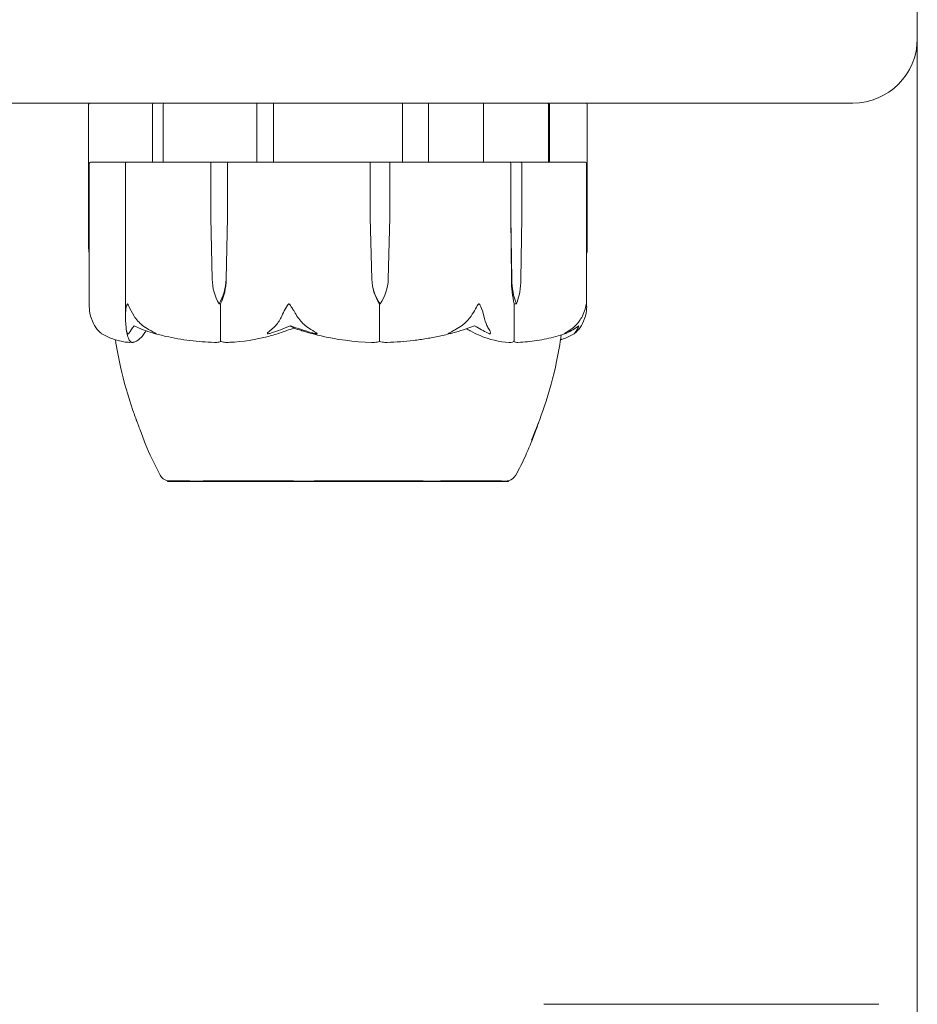
# Model space of a CAD drawing. Units: millimetres. Extents: x -12545 to 9525, y -3430 to 7250.
# Drawn here: x -4380 to -4310, y -625 to -549 of the extents above; entities that cross this region are included whole.
import ezdxf

# ---------------------------------------------------------------- set-up
doc = ezdxf.new("R2010")
doc.units = ezdxf.units.MM
doc.header["$MEASUREMENT"] = 0
doc.layers.add('Activity Tower 8205', color=7, linetype='Continuous')

msp = doc.modelspace()

# ---------------------------------------------------------------- linework, layer by layer
at = {"layer": 'Activity Tower 8205', "linetype": 'Continuous', "lineweight": 0}
for p, q in [((-4310.307, -550), (-4310.307, -470)), ((-4310.307, -550), (-4310.307, -1863)), ((-4395.307, -555), (-4315.307, -555)), ((-4374.676, -566.207), (-4374.676, -555.1)), ((-4369.722, -559.3), (-4369.722, -555.1)), ((-4368.876, -555.1), (-4368.876, -559.3)), ((-4361.604, -555), (-4361.604, -559.6)), ((-4360.307, -559.6), (-4360.307, -555)), ((-4350.307, -559.6), (-4350.307, -555)), ((-4348.266, -555), (-4348.266, -559.6)), ((-4344.011, -555), (-4344.011, -559.6)), ((-4338.952, -559.6), (-4338.952, -555.1)), ((-4338.867, -555.1), (-4338.867, -559.3)), ((-4335.939, -555.1), (-4335.939, -566.207)), ((-4374.624, -559.7), (-4374.624, -570.83)), ((-4374.524, -559.6), (-4374.435, -559.6)), ((-4371.72, -559.6), (-4374.435, -559.6)), ((-4371.82, -559.7), (-4371.82, -571.458)), ((-4371.72, -559.6), (-4371.117, -559.6)), ((-4365.145, -559.6), (-4371.117, -559.6)), ((-4369.717, -559.6), (-4369.722, -559.3)), ((-4368.876, -559.3), (-4368.881, -559.6)), ((-4368.876, -559.3), (-4368.879, -559.6)), ((-4365.19, -563.9), (-4365.19, -559.7)), ((-4363.826, -559.6), (-4365.145, -559.6)), ((-4363.892, -559.7), (-4363.892, -563.9)), ((-4359.597, -559.6), (-4363.826, -559.6)), ((-4359.597, -559.6), (-4358.538, -559.6)), ((-4352.836, -559.6), (-4358.538, -559.6)), ((-4351.282, -559.6), (-4352.836, -559.6)), ((-4352.804, -563.9), (-4352.804, -559.7)), ((-4344.964, -559.6), (-4351.282, -559.6)), ((-4351.275, -559.7), (-4351.275, -563.9)), ((-4344.964, -559.6), (-4344.066, -559.6)), ((-4341.975, -559.6), (-4344.066, -559.6)), ((-4341.096, -559.6), (-4341.975, -559.6)), ((-4341.885, -563.9), (-4341.885, -559.7)), ((-4336.389, -559.6), (-4341.096, -559.6)), ((-4341.02, -559.7), (-4341.02, -563.9)), ((-4338.867, -559.3), (-4338.869, -559.6)), ((-4336.389, -559.6), (-4336.091, -559.6)), ((-4335.991, -570.83), (-4335.991, -559.7)), ((-4365.079, -568.669), (-4365.19, -563.9)), ((-4363.892, -563.9), (-4364.003, -568.669)), ((-4363.892, -563.9), (-4363.984, -568.669)), ((-4352.674, -568.669), (-4352.804, -563.9)), ((-4352.68, -568.669), (-4352.804, -563.9)), ((-4351.275, -563.9), (-4351.405, -568.669)), ((-4341.811, -568.669), (-4341.885, -563.9)), ((-4341.839, -568.669), (-4341.885, -563.9)), ((-4341.02, -563.9), (-4341.094, -568.669)), ((-4364.541, -570.6), (-4364.43, -570.6)), ((-4364.43, -570.6), (-4364.43, -573.4)), ((-4352.079, -570.6), (-4352.079, -573.4)), ((-4352.04, -570.6), (-4352.079, -570.6)), ((-4341.619, -570.6), (-4341.619, -573.4)), ((-4341.452, -570.6), (-4341.619, -570.6)), ((-4368.557, -584.349), (-4368.557, -584.4)), ((-4368.557, -584.4), (-4364.913, -584.4)), ((-4364.913, -584.4), (-4342.057, -584.4)), ((-4342.057, -584.349), (-4342.057, -584.4)), ((-4313.307, -625), (-4339.307, -625))]:
    msp.add_line(p, q, dxfattribs=at)
for centre, radius, start, end in [((-4315.307, -550), 5, 270, 360), ((-4374.576, -555.1), 0.1, 90, 180), ((-4339.052, -555.1), 0.1, 0, 90), ((-4336.039, -555.1), 0.1, 0, 90), ((-4374.524, -559.7), 0.1, 90, 180), ((-4371.72, -559.7), 0.1, 90, 180), ((-4336.091, -559.7), 0.1, 0, 90), ((-4368.242, -583.4), 1, 209.87879, 251.64172), ((-4342.372, -583.4), 1, 288.31604, 330.08183)]:
    msp.add_arc(centre, radius, start, end, dxfattribs=at)
at = {"layer": 'Activity Tower 8205', "linetype": 'Continuous', "lineweight": 0, "extrusion": (0, 0, -1)}
for centre, major_axis, ratio, start_param, end_param in [((-4369.644, -555.1), (0, -0.1), 0.771929, -4.712389, -3.141593), ((-4338.963, -555.1), (0, 0.1), 0.950897, 0, 1.570796), ((-4352.836, -559.7), (0, 0.1), 0.319998, 0, 1.570796), ((-4351.282, -559.7), (0, 0.1), 0.072542, 0, 1.570796), ((-4341.975, -559.7), (0, 0.1), 0.902114, 0, 1.570796), ((-4341.096, -559.7), (0, -0.1), 0.762161, -3.141593, -1.570796), ((-4362.168, -568.571), (0, 3.5), 0.832137, -2.189134, -1.598722), ((-4366.914, -568.571), (0, -3.5), 0.832137, -1.542871, -0.952459), ((-4366.398, -568.571), (0, -3.5), 0.68992, -1.542871, -0.952459), ((-4349.426, -568.571), (0, 3.5), 0.930217, -2.189134, -1.598722), ((-4349.243, -568.571), (0, 3.5), 0.98055, -2.189134, -1.598722), ((-4354.836, -568.571), (0, -3.5), 0.98055, -1.542871, -0.952459), ((-4340.646, -568.571), (0, 3.5), 0.341171, -2.189134, -1.598722), ((-4339.871, -568.571), (0, 3.5), 0.55457, -2.189134, -1.598722), ((-4343.034, -568.571), (0, -3.5), 0.55457, -1.542871, -0.952459)]:
    msp.add_ellipse(centre, major_axis=major_axis, ratio=ratio, start_param=start_param, end_param=end_param, dxfattribs=at)
at = {"layer": 'Activity Tower 8205', "linetype": 'Continuous', "lineweight": 0}
for centre, major_axis, ratio, start_param, end_param in [((-4368.785, -555.1), (0, -0.1), 0.908729, -3.141593, -1.570796), ((-4365.145, -559.7), (0, 0.1), 0.449569, 0, 1.570796), ((-4363.826, -559.7), (0, 0.1), 0.65957, 0, 1.570796), ((-4355.307, -552.542), (0, -21.058), 0.506712, -0.353746, -0.326983)]:
    msp.add_ellipse(centre, major_axis=major_axis, ratio=ratio, start_param=start_param, end_param=end_param, dxfattribs=at)
for points, knots in [([(-4374.624, -566.724), (-4374.646, -566.619), (-4374.66, -566.513), (-4374.683, -566.222), (-4374.675, -566.065), (-4374.665, -566.01), (-4374.664, -566.006), (-4374.662, -566.001), (-4374.661, -566), (-4374.66, -566)], [0.0285007, 0.0285007, 0.0285007, 0.0285007, 0.0656737, 0.0656737, 0.1317737, 0.1317737, 0.1413427, 0.1413427, 0.1479937, 0.1479937, 0.1479937, 0.1479937]), ([(-4374.66, -566), (-4374.66, -566), (-4374.66, -566), (-4374.659, -566), (-4374.658, -566.002), (-4374.655, -566.006), (-4374.654, -566.011), (-4374.65, -566.025), (-4374.648, -566.037), (-4374.639, -566.079), (-4374.632, -566.112), (-4374.624, -566.151)], [0.14799371, 0.14799371, 0.14799371, 0.14799371, 0.14863551, 0.14863551, 0.1554195, 0.1554195, 0.1642588, 0.1642588, 0.17826008, 0.17826008, 0.19825951, 0.19825951, 0.19825951, 0.19825951]), ([(-4335.991, -566.724), (-4335.969, -566.619), (-4335.955, -566.513), (-4335.941, -566.335), (-4335.939, -566.266), (-4335.939, -566.207)], [0.0285007, 0.0285007, 0.0285007, 0.0285007, 0.06567367, 0.06567367, 0.09172051, 0.09172051, 0.09172051, 0.09172051]), ([(-4371.818, -571.54), (-4371.824, -571.359), (-4371.809, -571.173), (-4371.744, -570.812), (-4371.701, -570.662), (-4371.667, -570.61), (-4371.663, -570.606), (-4371.656, -570.601), (-4371.653, -570.6), (-4371.65, -570.6)], [0.0003058, 0.0003058, 0.0003058, 0.0003058, 0.0653852, 0.0653852, 0.1281758, 0.1281758, 0.1373774, 0.1373774, 0.1437039, 0.1437039, 0.1437039, 0.1437039]), ([(-4371.65, -570.6), (-4371.65, -570.6), (-4371.65, -570.6), (-4371.646, -570.6), (-4371.643, -570.602), (-4371.636, -570.607), (-4371.632, -570.611), (-4371.622, -570.625), (-4371.615, -570.638), (-4371.586, -570.695), (-4371.559, -570.757), (-4371.461, -570.977), (-4371.338, -571.236), (-4371.15, -571.54)], [0.1437039, 0.1437039, 0.1437039, 0.1437039, 0.1444525, 0.1444525, 0.1510698, 0.1510698, 0.1597648, 0.1597648, 0.1735994, 0.1735994, 0.2046593, 0.2046593, 0.2689442, 0.2689442, 0.2689442, 0.2689442]), ([(-4359.672, -571.54), (-4359.595, -571.365), (-4359.506, -571.186), (-4359.307, -570.822), (-4359.216, -570.665), (-4359.152, -570.61), (-4359.145, -570.606), (-4359.132, -570.601), (-4359.127, -570.6), (-4359.122, -570.6)], [0.0028299, 0.0028299, 0.0028299, 0.0028299, 0.0656731, 0.0656731, 0.1317715, 0.1317715, 0.1413403, 0.1413403, 0.147991, 0.147991, 0.147991, 0.147991]), ([(-4359.122, -570.6), (-4359.121, -570.6), (-4359.121, -570.6), (-4359.115, -570.6), (-4359.11, -570.602), (-4359.098, -570.606), (-4359.091, -570.611), (-4359.074, -570.625), (-4359.062, -570.637), (-4359.017, -570.693), (-4358.977, -570.753), (-4358.841, -570.966), (-4358.678, -571.23), (-4358.494, -571.54)], [0.147991, 0.147991, 0.147991, 0.147991, 0.1486329, 0.1486329, 0.1554168, 0.1554168, 0.164256, 0.164256, 0.1782573, 0.1782573, 0.2096136, 0.2096136, 0.2752791, 0.2752791, 0.2752791, 0.2752791]), ([(-4344.969, -571.54), (-4344.85, -571.359), (-4344.734, -571.173), (-4344.519, -570.812), (-4344.439, -570.662), (-4344.385, -570.61), (-4344.378, -570.606), (-4344.368, -570.601), (-4344.363, -570.6), (-4344.359, -570.6)], [0.0003075, 0.0003075, 0.0003075, 0.0003075, 0.0653858, 0.0653858, 0.1281779, 0.1281779, 0.1373797, 0.1373797, 0.1437063, 0.1437063, 0.1437063, 0.1437063]), ([(-4344.359, -570.6), (-4344.358, -570.6), (-4344.358, -570.6), (-4344.353, -570.6), (-4344.348, -570.602), (-4344.338, -570.607), (-4344.333, -570.611), (-4344.319, -570.625), (-4344.309, -570.638), (-4344.272, -570.695), (-4344.241, -570.757), (-4344.142, -570.977), (-4344.038, -571.236), (-4343.972, -571.54)], [0.1437063, 0.1437063, 0.1437063, 0.1437063, 0.1444549, 0.1444549, 0.1510723, 0.1510723, 0.1597674, 0.1597674, 0.173602, 0.173602, 0.2046621, 0.2046621, 0.2689484, 0.2689484, 0.2689484, 0.2689484]), ([(-4336.322, -571.54), (-4336.237, -571.365), (-4336.167, -571.186), (-4336.058, -570.822), (-4336.031, -570.665), (-4336.016, -570.61), (-4336.014, -570.606), (-4336.012, -570.601), (-4336.011, -570.6), (-4336.01, -570.6)], [0.0028316, 0.0028316, 0.0028316, 0.0028316, 0.0656737, 0.0656737, 0.1317737, 0.1317737, 0.1413427, 0.1413427, 0.1479937, 0.1479937, 0.1479937, 0.1479937]), ([(-4336.01, -570.6), (-4336.009, -570.6), (-4336.009, -570.6), (-4336.008, -570.6), (-4336.007, -570.602), (-4336.005, -570.606), (-4336.004, -570.611), (-4336.001, -570.625), (-4336, -570.637), (-4335.994, -570.693), (-4335.991, -570.753), (-4335.99, -570.966), (-4336.001, -571.23), (-4336.09, -571.54)], [0.1479937, 0.1479937, 0.1479937, 0.1479937, 0.1486355, 0.1486355, 0.1554195, 0.1554195, 0.1642588, 0.1642588, 0.1782601, 0.1782601, 0.2096165, 0.2096165, 0.2752831, 0.2752831, 0.2752831, 0.2752831]), ([(-4374.525, -571.54), (-4374.446, -571.818), (-4374.331, -572.077), (-4374.155, -572.379), (-4374.082, -572.486), (-4374.004, -572.583)], [3.7382233, 3.7382233, 3.7382233, 3.7382233, 3.8335399, 3.8335399, 3.8901312, 3.8901312, 3.8901312, 3.8901312]), ([(-4371.754, -572.583), (-4371.763, -572.486), (-4371.772, -572.379), (-4371.794, -572.077), (-4371.808, -571.818), (-4371.818, -571.54)], [0.9513258, 0.9513258, 0.9513258, 0.9513258, 1.0079171, 1.0079171, 1.1032338, 1.1032338, 1.1032338, 1.1032338]), ([(-4371.15, -571.54), (-4370.978, -571.818), (-4370.727, -572.077), (-4370.344, -572.379), (-4370.184, -572.486), (-4370.015, -572.583)], [3.7382233, 3.7382233, 3.7382233, 3.7382233, 3.8335399, 3.8335399, 3.8901312, 3.8901312, 3.8901312, 3.8901312]), ([(-4360.475, -572.583), (-4360.356, -572.486), (-4360.243, -572.379), (-4359.971, -572.077), (-4359.794, -571.818), (-4359.672, -571.54)], [0.9513258, 0.9513258, 0.9513258, 0.9513258, 1.0079171, 1.0079171, 1.1032338, 1.1032338, 1.1032338, 1.1032338]), ([(-4358.494, -571.54), (-4358.33, -571.818), (-4358.091, -572.077), (-4357.724, -572.379), (-4357.572, -572.486), (-4357.411, -572.583)], [3.7382233, 3.7382233, 3.7382233, 3.7382233, 3.8335399, 3.8335399, 3.8901312, 3.8901312, 3.8901312, 3.8901312]), ([(-4346.169, -572.583), (-4345.991, -572.486), (-4345.822, -572.379), (-4345.416, -572.077), (-4345.151, -571.818), (-4344.969, -571.54)], [0.9513258, 0.9513258, 0.9513258, 0.9513258, 1.0079171, 1.0079171, 1.1032338, 1.1032338, 1.1032338, 1.1032338]), ([(-4343.972, -571.54), (-4343.911, -571.818), (-4343.824, -572.077), (-4343.689, -572.379), (-4343.634, -572.486), (-4343.574, -572.583)], [3.7382233, 3.7382233, 3.7382233, 3.7382233, 3.8335399, 3.8335399, 3.8901312, 3.8901312, 3.8901312, 3.8901312]), ([(-4337.217, -572.583), (-4337.083, -572.486), (-4336.958, -572.379), (-4336.656, -572.077), (-4336.458, -571.818), (-4336.322, -571.54)], [0.9513258, 0.9513258, 0.9513258, 0.9513258, 1.0079171, 1.0079171, 1.1032338, 1.1032338, 1.1032338, 1.1032338]), ([(-4336.09, -571.54), (-4336.169, -571.818), (-4336.284, -572.077), (-4336.46, -572.379), (-4336.533, -572.486), (-4336.611, -572.583)], [3.7382233, 3.7382233, 3.7382233, 3.7382233, 3.8335399, 3.8335399, 3.8901312, 3.8901312, 3.8901312, 3.8901312]), ([(-4374.004, -572.583), (-4373.897, -572.716), (-4373.782, -572.821), (-4373.704, -572.884), (-4373.693, -572.893), (-4373.681, -572.902), (-4373.677, -572.905), (-4373.671, -572.909), (-4373.669, -572.911), (-4373.665, -572.913), (-4373.663, -572.915), (-4373.66, -572.916), (-4373.659, -572.917), (-4373.658, -572.917)], [0, 0, 0, 0, 0.0839151, 0.0839151, 0.0989446, 0.0989446, 0.1046848, 0.1046848, 0.1084776, 0.1084776, 0.1119224, 0.1119224, 0.114613, 0.114613, 0.114613, 0.114613]), ([(-4371.529, -572.852), (-4371.538, -572.872), (-4371.561, -572.912), (-4371.596, -572.92), (-4371.601, -572.92), (-4371.61, -572.918), (-4371.613, -572.918), (-4371.619, -572.915), (-4371.621, -572.914), (-4371.626, -572.912), (-4371.628, -572.91), (-4371.633, -572.907), (-4371.635, -572.905), (-4371.642, -572.899), (-4371.646, -572.895), (-4371.657, -572.883), (-4371.664, -572.874), (-4371.687, -572.838), (-4371.704, -572.801), (-4371.736, -572.702), (-4371.748, -572.642), (-4371.754, -572.583)], [0, 0, 0, 0, 0.02163494, 0.02163494, 0.02503799, 0.02503799, 0.02658143, 0.02658143, 0.02759534, 0.02759534, 0.02851464, 0.02851464, 0.02967905, 0.02967905, 0.03180712, 0.03180712, 0.03715407, 0.03715407, 0.05318117, 0.05318117, 0.07430463, 0.07430463, 0.07430463, 0.07430463]), ([(-4371.319, -573.586), (-4371.391, -573.563), (-4371.436, -573.518), (-4371.505, -573.432), (-4371.531, -573.385), (-4371.579, -573.281), (-4371.6, -573.223), (-4371.642, -573.091), (-4371.663, -573.018), (-4371.703, -572.855), (-4371.722, -572.765), (-4371.741, -572.668)], [-1.5525754, -1.5525754, -1.5525754, -1.5525754, -1.5016686, -1.5016686, -1.4507619, -1.4507619, -1.3998551, -1.3998551, -1.3489484, -1.3489484, -1.2980416, -1.2980416, -1.2980416, -1.2980416]), ([(-4370.215, -572.686), (-4370.222, -572.698), (-4370.23, -572.711), (-4370.26, -572.762), (-4370.282, -572.797), (-4370.376, -572.94), (-4370.448, -573.037), (-4370.747, -573.382), (-4370.988, -573.536), (-4371.241, -573.586), (-4371.255, -573.589), (-4371.268, -573.591)], [-0.9784842, -0.9784842, -0.9784842, -0.9784842, -0.9669539, -0.9669539, -0.9369401, -0.9369401, -0.8421023, -0.8421023, -0.5561783, -0.5561783, -0.5402068, -0.5402068, -0.5402068, -0.5402068]), ([(-4370.015, -572.583), (-4369.784, -572.716), (-4369.579, -572.821), (-4369.475, -572.884), (-4369.462, -572.892), (-4369.45, -572.902), (-4369.447, -572.905), (-4369.443, -572.909), (-4369.442, -572.911), (-4369.441, -572.913), (-4369.441, -572.915), (-4369.442, -572.917), (-4369.443, -572.918), (-4369.447, -572.919), (-4369.451, -572.92), (-4369.465, -572.92), (-4369.479, -572.918), (-4369.515, -572.911), (-4369.541, -572.905), (-4369.615, -572.886), (-4369.674, -572.869), (-4369.726, -572.852)], [0, 0, 0, 0, 0.083782, 0.083782, 0.0989561, 0.0989561, 0.1046942, 0.1046942, 0.1084847, 0.1084847, 0.1119261, 0.1119261, 0.1162251, 0.1162251, 0.1240905, 0.1240905, 0.1441922, 0.1441922, 0.1755415, 0.1755415, 0.2440323, 0.2440323, 0.2440323, 0.2440323]), ([(-4359.273, -572.671), (-4359.314, -572.686), (-4359.363, -572.705), (-4359.521, -572.762), (-4359.623, -572.797), (-4360.046, -572.94), (-4360.37, -573.037), (-4361.686, -573.381), (-4362.698, -573.536), (-4363.771, -573.586), (-4363.828, -573.589), (-4363.884, -573.591)], [-1.0002443, -1.0002443, -1.0002443, -1.0002443, -0.9831684, -0.9831684, -0.9526565, -0.9526565, -0.8562437, -0.8562437, -0.5655315, -0.5655315, -0.5493331, -0.5493331, -0.5493331, -0.5493331]), ([(-4360.472, -572.852), (-4360.527, -572.872), (-4360.655, -572.913), (-4360.746, -572.92), (-4360.757, -572.92), (-4360.77, -572.918), (-4360.774, -572.917), (-4360.781, -572.915), (-4360.783, -572.914), (-4360.787, -572.911), (-4360.788, -572.909), (-4360.791, -572.906), (-4360.792, -572.903), (-4360.793, -572.897), (-4360.793, -572.893), (-4360.789, -572.878), (-4360.781, -572.866), (-4360.73, -572.798), (-4360.623, -572.703), (-4360.475, -572.583)], [0, 0, 0, 0, 0.02174223, 0.02174223, 0.02601827, 0.02601827, 0.02789892, 0.02789892, 0.02921621, 0.02921621, 0.03047758, 0.03047758, 0.03220078, 0.03220078, 0.03557757, 0.03557757, 0.0447634, 0.0447634, 0.09044833, 0.09044833, 0.09044833, 0.09044833]), ([(-4358.735, -572.484), (-4358.735, -572.484), (-4358.736, -572.485), (-4358.929, -572.547), (-4359.11, -572.61), (-4359.273, -572.671)], [-0.06235471, -0.06235471, -0.06235471, -0.06235471, -0.06220607, -0.06220607, 0, 0, 0, 0]), ([(-4352.7, -573.591), (-4354.056, -573.55), (-4355.406, -573.373), (-4357.177, -572.955), (-4357.623, -572.834), (-4358.095, -572.687), (-4358.123, -572.679), (-4358.148, -572.671)], [-0.4421286, -0.4421286, -0.4421286, -0.4421286, -0.1182977, -0.1182977, -0.0078038, -0.0078038, 0, 0, 0, 0]), ([(-4357.411, -572.583), (-4357.189, -572.716), (-4357.015, -572.821), (-4356.946, -572.884), (-4356.939, -572.893), (-4356.935, -572.902), (-4356.934, -572.905), (-4356.935, -572.909), (-4356.936, -572.911), (-4356.939, -572.913), (-4356.94, -572.915), (-4356.945, -572.917), (-4356.948, -572.918), (-4356.957, -572.919), (-4356.963, -572.92), (-4356.984, -572.92), (-4357.002, -572.918), (-4357.041, -572.913), (-4357.066, -572.908), (-4357.134, -572.894), (-4357.183, -572.882), (-4357.25, -572.865), (-4357.273, -572.859), (-4357.295, -572.852)], [0, 0, 0, 0, 0.0839151, 0.0839151, 0.0989446, 0.0989446, 0.1046848, 0.1046848, 0.1084776, 0.1084776, 0.1119224, 0.1119224, 0.1162276, 0.1162276, 0.1241078, 0.1241078, 0.1430125, 0.1430125, 0.1685672, 0.1685672, 0.220379, 0.220379, 0.2465121, 0.2465121, 0.2465121, 0.2465121]), ([(-4346.389, -572.852), (-4346.458, -572.872), (-4346.616, -572.912), (-4346.705, -572.92), (-4346.715, -572.92), (-4346.727, -572.918), (-4346.73, -572.918), (-4346.734, -572.915), (-4346.736, -572.914), (-4346.737, -572.912), (-4346.737, -572.91), (-4346.736, -572.907), (-4346.735, -572.905), (-4346.731, -572.899), (-4346.727, -572.895), (-4346.713, -572.883), (-4346.699, -572.874), (-4346.642, -572.838), (-4346.575, -572.801), (-4346.391, -572.702), (-4346.278, -572.642), (-4346.169, -572.583)], [0, 0, 0, 0, 0.02163494, 0.02163494, 0.02503799, 0.02503799, 0.02658143, 0.02658143, 0.02759534, 0.02759534, 0.02851464, 0.02851464, 0.02967905, 0.02967905, 0.03180712, 0.03180712, 0.03715407, 0.03715407, 0.05318117, 0.05318117, 0.07430463, 0.07430463, 0.07430463, 0.07430463]), ([(-4342.005, -573.591), (-4342.772, -573.55), (-4343.538, -573.373), (-4344.526, -572.955), (-4344.774, -572.834), (-4345.035, -572.687), (-4345.051, -572.679), (-4345.064, -572.671)], [-0.4421286, -0.4421286, -0.4421286, -0.4421286, -0.1182977, -0.1182977, -0.0078038, -0.0078038, 0, 0, 0, 0]), ([(-4343.574, -572.583), (-4343.493, -572.716), (-4343.452, -572.821), (-4343.458, -572.884), (-4343.46, -572.892), (-4343.466, -572.902), (-4343.469, -572.905), (-4343.473, -572.909), (-4343.475, -572.911), (-4343.48, -572.913), (-4343.483, -572.915), (-4343.488, -572.917), (-4343.491, -572.918), (-4343.5, -572.919), (-4343.505, -572.92), (-4343.522, -572.92), (-4343.535, -572.918), (-4343.564, -572.911), (-4343.583, -572.905), (-4343.633, -572.886), (-4343.668, -572.869), (-4343.699, -572.852)], [0, 0, 0, 0, 0.083782, 0.083782, 0.0989561, 0.0989561, 0.1046942, 0.1046942, 0.1084847, 0.1084847, 0.1119261, 0.1119261, 0.1162251, 0.1162251, 0.1240905, 0.1240905, 0.1441922, 0.1441922, 0.1755415, 0.1755415, 0.2440323, 0.2440323, 0.2440323, 0.2440323]), ([(-4337.531, -572.852), (-4337.573, -572.872), (-4337.669, -572.913), (-4337.708, -572.92), (-4337.711, -572.92), (-4337.713, -572.918), (-4337.713, -572.917), (-4337.711, -572.915), (-4337.71, -572.914), (-4337.708, -572.911), (-4337.706, -572.909), (-4337.701, -572.906), (-4337.698, -572.903), (-4337.69, -572.897), (-4337.683, -572.893), (-4337.661, -572.878), (-4337.642, -572.866), (-4337.535, -572.798), (-4337.381, -572.703), (-4337.217, -572.583)], [0, 0, 0, 0, 0.02174223, 0.02174223, 0.02601828, 0.02601828, 0.02789892, 0.02789892, 0.02921621, 0.02921621, 0.03047758, 0.03047758, 0.03220078, 0.03220078, 0.03557757, 0.03557757, 0.0447634, 0.0447634, 0.09044834, 0.09044834, 0.09044834, 0.09044834]), ([(-4336.611, -572.583), (-4336.718, -572.716), (-4336.833, -572.821), (-4336.911, -572.884), (-4336.921, -572.893), (-4336.934, -572.902), (-4336.938, -572.905), (-4336.944, -572.909), (-4336.946, -572.911), (-4336.95, -572.913), (-4336.952, -572.915), (-4336.955, -572.917), (-4336.957, -572.918), (-4336.96, -572.919), (-4336.961, -572.92), (-4336.963, -572.92), (-4336.962, -572.918), (-4336.958, -572.913), (-4336.955, -572.908), (-4336.942, -572.894), (-4336.931, -572.882), (-4336.915, -572.865), (-4336.909, -572.859), (-4336.903, -572.852)], [0, 0, 0, 0, 0.0839151, 0.0839151, 0.0989446, 0.0989446, 0.1046848, 0.1046848, 0.1084776, 0.1084776, 0.1119224, 0.1119224, 0.1162276, 0.1162276, 0.1241078, 0.1241078, 0.1430125, 0.1430125, 0.1685672, 0.1685672, 0.220379, 0.220379, 0.2465121, 0.2465121, 0.2465121, 0.2465121]), ([(-4373.658, -572.917), (-4373.519, -572.998), (-4373.378, -573.071), (-4373.094, -573.204), (-4372.952, -573.263), (-4372.665, -573.368), (-4372.521, -573.413), (-4372.231, -573.489), (-4372.086, -573.52), (-4371.795, -573.567), (-4371.649, -573.583), (-4371.503, -573.592)], [1.3193108, 1.3193108, 1.3193108, 1.3193108, 1.3641385, 1.3641385, 1.4089662, 1.4089662, 1.4537939, 1.4537939, 1.4986216, 1.4986216, 1.5434494, 1.5434494, 1.5434494, 1.5434494]), ([(-4370.882, -579.845), (-4371.003, -579.524), (-4371.12, -579.2), (-4371.612, -577.769), (-4371.937, -576.638), (-4372.357, -574.799), (-4372.501, -574.097), (-4372.591, -573.389)], [1.497195, 1.497195, 1.497195, 1.497195, 2.532927, 2.532927, 6.056846, 6.056846, 8.197526, 8.197526, 8.197526, 8.197526]), ([(-4371.406, -573.541), (-4371.412, -573.551), (-4371.42, -573.559), (-4371.45, -573.585), (-4371.475, -573.594), (-4371.503, -573.592)], [0.00937389, 0.00937389, 0.00937389, 0.00937389, 0.01848472, 0.01848472, 0.040807, 0.040807, 0.040807, 0.040807]), ([(-4369.602, -572.889), (-4369.296, -572.973), (-4368.988, -573.05), (-4368.369, -573.188), (-4368.058, -573.249), (-4367.434, -573.358), (-4367.12, -573.405), (-4366.491, -573.484), (-4366.176, -573.516), (-4365.544, -573.565), (-4365.228, -573.582), (-4364.911, -573.591)], [1.3103236, 1.3103236, 1.3103236, 1.3103236, 1.3566128, 1.3566128, 1.402902, 1.402902, 1.4491912, 1.4491912, 1.4954804, 1.4954804, 1.5417696, 1.5417696, 1.5417696, 1.5417696]), ([(-4364.406, -573.522), (-4364.447, -573.54), (-4364.498, -573.554), (-4364.659, -573.586), (-4364.781, -573.595), (-4364.911, -573.591)], [0.00423468, 0.00423468, 0.00423468, 0.00423468, 0.01827666, 0.01827666, 0.04269846, 0.04269846, 0.04269846, 0.04269846]), ([(-4364.406, -573.522), (-4364.413, -573.508), (-4364.418, -573.491), (-4364.427, -573.45), (-4364.43, -573.425), (-4364.43, -573.4)], [0.01859184, 0.01859184, 0.01859184, 0.01859184, 0.02428669, 0.02428669, 0.03187873, 0.03187873, 0.03187873, 0.03187873]), ([(-4363.884, -573.591), (-4363.99, -573.595), (-4364.102, -573.59), (-4364.286, -573.562), (-4364.353, -573.544), (-4364.406, -573.522)], [0, 0, 0, 0, 0.03827623, 0.03827623, 0.0670909, 0.0670909, 0.0670909, 0.0670909]), ([(-4352.087, -573.522), (-4352.136, -573.539), (-4352.197, -573.554), (-4352.392, -573.586), (-4352.542, -573.596), (-4352.7, -573.591)], [0.00423663, 0.00423663, 0.00423663, 0.00423663, 0.01823074, 0.01823074, 0.04341037, 0.04341037, 0.04341037, 0.04341037]), ([(-4352.087, -573.522), (-4352.085, -573.507), (-4352.083, -573.491), (-4352.08, -573.45), (-4352.079, -573.425), (-4352.079, -573.4)], [-0.01326086, -0.01326086, -0.01326086, -0.01326086, -0.0075834, -0.0075834, 0, 0, 0, 0]), ([(-4351.481, -573.591), (-4351.604, -573.594), (-4351.734, -573.59), (-4351.947, -573.562), (-4352.026, -573.544), (-4352.087, -573.522)], [0.00046909, 0.00046909, 0.00046909, 0.00046909, 0.03830031, 0.03830031, 0.06712735, 0.06712735, 0.06712735, 0.06712735]), ([(-4351.481, -573.591), (-4351.14, -573.581), (-4350.8, -573.564), (-4350.121, -573.513), (-4349.783, -573.48), (-4349.107, -573.399), (-4348.77, -573.35), (-4348.099, -573.238), (-4347.765, -573.174), (-4347.1, -573.032), (-4346.77, -572.953), (-4346.441, -572.866)], [-1.5413516, -1.5413516, -1.5413516, -1.5413516, -1.4942812, -1.4942812, -1.4472107, -1.4472107, -1.4001403, -1.4001403, -1.3530698, -1.3530698, -1.3059994, -1.3059994, -1.3059994, -1.3059994]), ([(-4341.655, -573.522), (-4341.683, -573.539), (-4341.718, -573.554), (-4341.83, -573.586), (-4341.915, -573.596), (-4342.005, -573.591)], [0.00423663, 0.00423663, 0.00423663, 0.00423663, 0.01823074, 0.01823074, 0.04341037, 0.04341037, 0.04341037, 0.04341037]), ([(-4341.655, -573.522), (-4341.645, -573.507), (-4341.637, -573.491), (-4341.623, -573.45), (-4341.619, -573.425), (-4341.619, -573.4)], [0.01860277, 0.01860277, 0.01860277, 0.01860277, 0.02428669, 0.02428669, 0.03187873, 0.03187873, 0.03187873, 0.03187873]), ([(-4341.327, -573.591), (-4341.393, -573.594), (-4341.462, -573.589), (-4341.577, -573.562), (-4341.621, -573.544), (-4341.655, -573.522)], [0.00257525, 0.00257525, 0.00257525, 0.00257525, 0.03830031, 0.03830031, 0.06712735, 0.06712735, 0.06712735, 0.06712735]), ([(-4341.327, -573.591), (-4341.08, -573.582), (-4340.833, -573.566), (-4340.341, -573.518), (-4340.095, -573.487), (-4339.605, -573.411), (-4339.361, -573.365), (-4338.874, -573.26), (-4338.632, -573.2), (-4338.149, -573.065), (-4337.909, -572.991), (-4337.671, -572.91)], [-1.5422938, -1.5422938, -1.5422938, -1.5422938, -1.4968044, -1.4968044, -1.451315, -1.451315, -1.4058256, -1.4058256, -1.3603361, -1.3603361, -1.3148467, -1.3148467, -1.3148467, -1.3148467]), ([(-4337.981, -573.011), (-4338.05, -573.706), (-4338.18, -574.395), (-4338.578, -576.265), (-4338.903, -577.438), (-4339.579, -579.468), (-4339.912, -580.342), (-4340.274, -581.177)], [0.43527, 0.43527, 0.43527, 0.43527, 2.528843, 2.528843, 6.175629, 6.175629, 8.972413, 8.972413, 8.972413, 8.972413]), ([(-4336.956, -572.917), (-4337.096, -572.998), (-4337.237, -573.071), (-4337.52, -573.204), (-4337.663, -573.263), (-4337.879, -573.342), (-4337.952, -573.366), (-4338.024, -573.389)], [1.3193108, 1.3193108, 1.3193108, 1.3193108, 1.364124, 1.364124, 1.4089371, 1.4089371, 1.4316062, 1.4316062, 1.4316062, 1.4316062]), ([(-4369.11, -583.898), (-4369.573, -583.092), (-4369.958, -582.245), (-4370.436, -581.061), (-4370.578, -580.683), (-4370.762, -580.181), (-4370.814, -580.034), (-4370.896, -579.806), (-4370.927, -579.716), (-4370.966, -579.606), (-4370.978, -579.574), (-4370.987, -579.549), (-4370.988, -579.544), (-4370.989, -579.541), (-4370.989, -579.541), (-4370.989, -579.541)], [0, 0, 0, 0, 2.824667, 2.824667, 4.188288, 4.188288, 4.769882, 4.769882, 5.157857, 5.157857, 5.332252, 5.332252, 5.378158, 5.378158, 5.398142, 5.398142, 5.398142, 5.398142]), ([(-4339.719, -579.807), (-4339.738, -579.862), (-4339.758, -579.918), (-4339.868, -580.226), (-4339.967, -580.497), (-4340.269, -581.299), (-4340.493, -581.856), (-4340.973, -582.91), (-4341.224, -583.411), (-4341.505, -583.899)], [2.412233, 2.412233, 2.412233, 2.412233, 2.648229, 2.648229, 3.67331, 3.67331, 5.594494, 5.594494, 7.303894, 7.303894, 7.303894, 7.303894]), ([(-4339.719, -579.807), (-4339.738, -579.862), (-4339.758, -579.918), (-4339.868, -580.226), (-4339.967, -580.497), (-4340.269, -581.299), (-4340.493, -581.856), (-4340.973, -582.91), (-4341.224, -583.411), (-4341.505, -583.899)], [2.412233, 2.412233, 2.412233, 2.412233, 2.648229, 2.648229, 3.67331, 3.67331, 5.594494, 5.594494, 7.303894, 7.303894, 7.303894, 7.303894]), ([(-4368.557, -584.349), (-4368.557, -584.348), (-4368.544, -584.348), (-4368.435, -584.346), (-4368.222, -584.346), (-4367.566, -584.349), (-4367.14, -584.35), (-4366.596, -584.355), (-4366.575, -584.355), (-4366.559, -584.356)], [-0.5042719, -0.5042719, -0.5042719, -0.5042719, -0.4344505, -0.4344505, -0.2158362, -0.2158362, -0.0092558, -0.0092558, 0, 0, 0, 0]), ([(-4366.559, -584.356), (-4366.483, -584.357), (-4366.405, -584.358), (-4366.245, -584.358), (-4366.164, -584.357), (-4366.08, -584.356)], [-0.08618473, -0.08618473, -0.08618473, -0.08618473, -0.04308503, -0.04308503, 0, 0, 0, 0]), ([(-4366.08, -584.356), (-4366.037, -584.355), (-4365.663, -584.352), (-4364.695, -584.349), (-4364.304, -584.348), (-4363.063, -584.346), (-4362.152, -584.346), (-4360.285, -584.349), (-4359.35, -584.35), (-4358.349, -584.355), (-4358.31, -584.355), (-4358.28, -584.356)], [-0.7262315, -0.7262315, -0.7262315, -0.7262315, -0.544989, -0.544989, -0.4343274, -0.4343274, -0.2127248, -0.2127248, -0.0091991, -0.0091991, 0, 0, 0, 0]), ([(-4358.28, -584.356), (-4358.146, -584.357), (-4358.012, -584.358), (-4357.741, -584.358), (-4357.606, -584.357), (-4357.471, -584.356)], [-0.08256828, -0.08256828, -0.08256828, -0.08256828, -0.0412753, -0.0412753, 0, 0, 0, 0]), ([(-4357.471, -584.356), (-4357.391, -584.355), (-4356.748, -584.352), (-4355.32, -584.349), (-4354.776, -584.348), (-4353.151, -584.346), (-4352.082, -584.346), (-4350.11, -584.349), (-4349.213, -584.35), (-4348.339, -584.355), (-4348.305, -584.355), (-4348.279, -584.356)], [-0.7260908, -0.7260908, -0.7260908, -0.7260908, -0.5452044, -0.5452044, -0.4343149, -0.4343149, -0.2122564, -0.2122564, -0.0091929, -0.0091929, 0, 0, 0, 0]), ([(-4348.279, -584.356), (-4348.163, -584.357), (-4348.047, -584.358), (-4347.818, -584.358), (-4347.705, -584.357), (-4347.594, -584.356)], [-0.08256828, -0.08256828, -0.08256828, -0.08256828, -0.0412753, -0.0412753, 0, 0, 0, 0]), ([(-4347.594, -584.356), (-4347.528, -584.355), (-4346.991, -584.352), (-4345.939, -584.349), (-4345.562, -584.348), (-4344.506, -584.346), (-4343.907, -584.346), (-4342.985, -584.349), (-4342.65, -584.35), (-4342.411, -584.355), (-4342.402, -584.355), (-4342.395, -584.356)], [-0.7260908, -0.7260908, -0.7260908, -0.7260908, -0.5452044, -0.5452044, -0.4343149, -0.4343149, -0.2122564, -0.2122564, -0.0091929, -0.0091929, 0, 0, 0, 0]), ([(-4342.395, -584.356), (-4342.364, -584.357), (-4342.336, -584.358), (-4342.282, -584.358), (-4342.258, -584.357), (-4342.235, -584.356)], [-0.08256828, -0.08256828, -0.08256828, -0.08256828, -0.0412753, -0.0412753, 0, 0, 0, 0]), ([(-4342.235, -584.356), (-4342.222, -584.355), (-4342.106, -584.352), (-4342.062, -584.35), (-4342.059, -584.35), (-4342.058, -584.349)], [-0.7260908, -0.7260908, -0.7260908, -0.7260908, -0.5452044, -0.5452044, -0.5125875, -0.5125875, -0.5125875, -0.5125875])]:
    msp.add_open_spline(points, degree=3, knots=knots, dxfattribs=at)
for points in [[(-4374.624, -570.83), (-4374.624, -570.976), (-4374.612, -571.236), (-4374.525, -571.54)], [(-4371.144, -572.296), (-4371.33, -572.521), (-4371.452, -572.705), (-4371.529, -572.852)], [(-4369.726, -572.852), (-4370.195, -572.704), (-4370.677, -572.52), (-4371.144, -572.296)], [(-4359.004, -572.296), (-4359.548, -572.521), (-4360.039, -572.705), (-4360.472, -572.852)], [(-4357.295, -572.852), (-4357.861, -572.693), (-4358.435, -572.506), (-4359.004, -572.296)], [(-4358.148, -572.671), (-4358.342, -572.61), (-4358.54, -572.547), (-4358.735, -572.484)], [(-4344.698, -572.296), (-4345.282, -572.521), (-4345.854, -572.705), (-4346.389, -572.852)], [(-4345.064, -572.671), (-4345.144, -572.626), (-4345.24, -572.579), (-4345.35, -572.533)], [(-4343.699, -572.852), (-4343.975, -572.704), (-4344.306, -572.52), (-4344.698, -572.296)], [(-4336.607, -572.296), (-4336.889, -572.521), (-4337.207, -572.705), (-4337.531, -572.852)], [(-4336.903, -572.852), (-4336.757, -572.693), (-4336.657, -572.506), (-4336.607, -572.296)], [(-4371.268, -573.591), (-4371.284, -573.593), (-4371.302, -573.592), (-4371.319, -573.586)]]:
    msp.add_open_spline(points, degree=3, dxfattribs=at)

doc.saveas('drawing.dxf')
